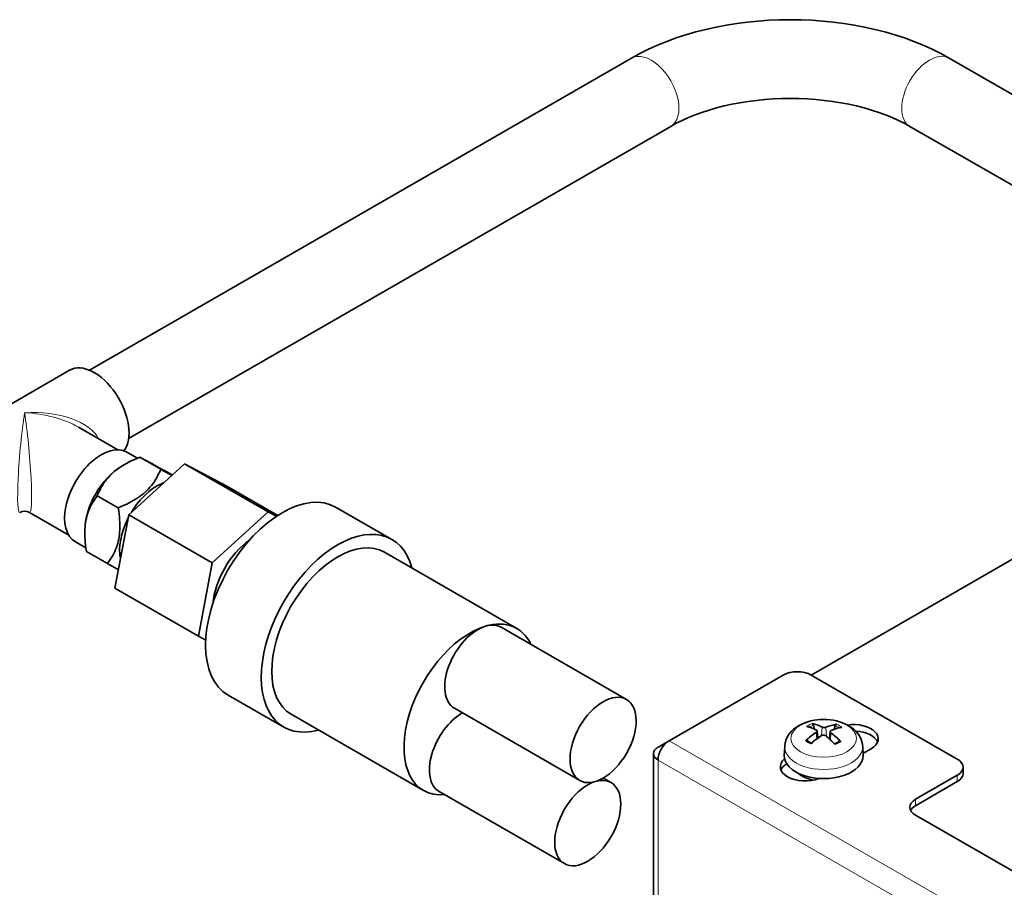
# Model space of a CAD drawing. Units: millimetres. Extents: x 3930 to 12761, y -340 to 1429.
# Drawn here: x 11779 to 11866, y 342 to 419 of the extents above; entities that cross this region are included whole.
import ezdxf

# ---------------------------------------------------------------- set-up
doc = ezdxf.new("R2010")
doc.units = ezdxf.units.MM
doc.header["$LTSCALE"] = 5
doc.layers.add('02', color=7, linetype='Continuous', lineweight=20)
doc.layers.add('03', color=7, linetype='Continuous', lineweight=35)

msp = doc.modelspace()

# ---------------------------------------------------------------- linework, layer by layer
at = {"layer": '02'}
for p, q in [((11849.769, 355.511), (11849.808, 354.935)), ((11850.277, 355.974), (11850.22, 355.226)), ((11850.628, 355.965), (11850.687, 355.129)), ((11851.066, 355.48), (11851.019, 354.848)), ((11972.065, 276.808), (11836.69, 354.765)), ((11835.7, 353.051), (11835.7, 325.928)), ((11971.075, 275.093), (11835.7, 353.051)), ((11862.304, 351.701), (11862.304, 351.129)), ((11858.592, 348.991), (11858.592, 349.563))]:
    msp.add_line(p, q, dxfattribs=at)
for centre, major_axis, ratio, start_param, end_param in [((11835.085, 412.422), (1.747, -3.033), 0.578093, 0, 3.141593), ((11859.833, 412.422), (-1.747, -3.033), 0.578093, 3.141593, 6.283185), ((11779.4, 380.355), (-0.46, -5.306), 0.078022, 3.97941, 6.337538), ((11779.4, 380.355), (6.801, 0.491), 0.52356, 0.221015, 1.533001), ((11779.4, 380.355), (6.801, -0.491), 0.52356, 0.825127, 1.608592), ((11779.4, 380.355), (-0.46, 5.306), 0.078022, 3.08724, 5.445368), ((11850.425, 355.361), (-1.904, 0), 0.575862, 5.27876, 5.631522), ((11850.425, 355.361), (-1.904, 0), 0.575862, 3.707964, 4.060726), ((11850.425, 355.302), (1.725, 0), 0.575862, 2.124445, 2.408522), ((11850.425, 355.302), (1.725, 0), 0.575862, 0.65302, 0.931856), ((11850.425, 355.361), (1.904, 0), 0.575862, 3.707964, 4.060726), ((11850.425, 355.361), (1.904, 0), 0.575862, 5.27876, 5.631522), ((11850.425, 354.207), (-3.466, 0), 0.575862, 6.258585, 9.449378)]:
    msp.add_ellipse(centre, major_axis=major_axis, ratio=ratio, start_param=start_param, end_param=end_param, dxfattribs=at)
msp.add_ellipse((11850.425, 354.974), major_axis=(-2.912, 0), ratio=0.575862, dxfattribs=at)
at = {"layer": '03'}
for p, q in [((11785.156, 387.708), (11833.338, 415.455)), ((11861.58, 415.455), (11932.733, 374.481)), ((11788.649, 381.642), (11836.831, 409.388)), ((11858.087, 409.388), (11929.239, 368.414)), ((11783.404, 387.709), (11771.03, 380.583)), ((11784.203, 382.637), (11787.688, 380.631)), ((11788.498, 380.416), (11789.427, 379.882)), ((11789.64, 379.969), (11791.497, 378.9)), ((11788.049, 379.187), (11788.272, 379.316)), ((11793.625, 379.399), (11788.652, 374.861)), ((11797.366, 377.411), (11793.625, 379.399)), ((11801.05, 375.123), (11793.625, 379.399)), ((11792.461, 378.429), (11792.523, 378.393)), ((11801.899, 374.801), (11797.366, 377.411)), ((11785.861, 376.55), (11787.717, 375.481)), ((11807.096, 375.513), (11812.046, 372.662)), ((11876.04, 375.998), (11849.314, 360.607)), ((11779.837, 375.055), (11783.321, 373.048)), ((11788.652, 374.861), (11787.42, 368.334)), ((11796.077, 370.585), (11788.652, 374.861)), ((11801.05, 375.123), (11796.077, 370.585)), ((11801.79, 374.73), (11801.05, 375.123)), ((11784.751, 373.46), (11784.751, 373.232)), ((11783.914, 372.455), (11784.852, 371.914)), ((11784.901, 371.592), (11786.757, 370.523)), ((11811.391, 371.525), (11823.146, 364.755)), ((11796.077, 370.585), (11794.845, 364.059)), ((11794.845, 364.059), (11787.42, 368.334)), ((11821.754, 364.852), (11832.891, 358.438)), ((11794.845, 364.059), (11795.498, 363.712)), ((11846.837, 360.609), (11836.69, 354.765)), ((11862.304, 353.126), (11849.311, 360.609)), ((11797.489, 358.831), (11802.439, 355.981)), ((11803.094, 357.118), (11814.85, 350.348)), ((11817.606, 357.648), (11828.743, 351.235)), ((11849.603, 355.798), (11849.518, 356.147)), ((11849.85, 355.634), (11849.917, 355.016)), ((11851, 355.594), (11850.928, 354.928)), ((11851.454, 356.099), (11851.366, 355.787)), ((11835.7, 354.191), (11836.603, 354.711)), ((11835.29, 353.621), (11835.29, 326.023)), ((11846.96, 354.256), (11846.926, 353.461)), ((11853.89, 354.256), (11853.924, 353.461)), ((11854.632, 354.053), (11853.916, 353.64)), ((11862.817, 352.414), (11862.817, 351.842)), ((11830.828, 351.445), (11831.527, 351.042)), ((11848.675, 351.666), (11848.675, 351.536)), ((11858.592, 349.563), (11862.304, 351.701)), ((11862.304, 351.129), (11858.592, 348.991)), ((11816.242, 350.252), (11827.379, 343.839)), ((11960.557, 289.421), (11858.592, 348.138))]:
    msp.add_line(p, q, dxfattribs=at)
at = {"layer": '03', "flags": 128}
for points in [[(11833.338, 415.455), (11834.087, 415.865), (11834.862, 416.25), (11835.66, 416.609), (11836.48, 416.942), (11837.32, 417.248), (11838.18, 417.528), (11839.057, 417.783), (11839.95, 418.011), (11840.857, 418.212), (11841.777, 418.387), (11842.707, 418.535), (11843.647, 418.657), (11844.593, 418.751), (11845.546, 418.819), (11846.501, 418.86), (11847.459, 418.873), (11848.417, 418.86), (11849.373, 418.819), (11850.325, 418.751), (11851.271, 418.657), (11852.211, 418.535), (11853.141, 418.387), (11854.061, 418.212), (11854.968, 418.011), (11855.861, 417.783), (11856.738, 417.528), (11857.598, 417.248), (11858.438, 416.942), (11859.258, 416.609), (11860.056, 416.25), (11860.831, 415.865), (11861.58, 415.455)], [(11836.831, 409.388), (11837.326, 409.66), (11837.853, 409.921), (11838.409, 410.171), (11838.994, 410.408), (11839.604, 410.631), (11840.239, 410.838), (11840.897, 411.028), (11841.574, 411.201), (11842.27, 411.356), (11842.981, 411.491), (11843.707, 411.607), (11844.443, 411.702), (11845.189, 411.777), (11845.942, 411.83), (11846.699, 411.862), (11847.459, 411.873), (11848.219, 411.862), (11848.976, 411.83), (11849.729, 411.777), (11850.475, 411.702), (11851.211, 411.607), (11851.937, 411.491), (11852.648, 411.356), (11853.344, 411.202), (11854.021, 411.028), (11854.679, 410.838), (11855.314, 410.631), (11855.925, 410.408), (11856.509, 410.171), (11857.065, 409.921), (11857.592, 409.66), (11858.087, 409.388)], [(11789.64, 379.969), (11789.372, 379.859), (11789.12, 379.748), (11788.882, 379.638), (11788.656, 379.526), (11788.443, 379.413), (11788.242, 379.299), (11788.05, 379.182), (11787.868, 379.064), (11787.695, 378.943), (11787.531, 378.82), (11787.374, 378.693), (11787.224, 378.562), (11787.081, 378.428), (11786.945, 378.29), (11786.814, 378.146), (11786.689, 377.998), (11786.57, 377.844), (11786.455, 377.683), (11786.346, 377.516), (11786.24, 377.341), (11786.14, 377.158), (11786.043, 376.965), (11785.95, 376.763), (11785.861, 376.55)], [(11792.461, 378.429), (11792.238, 378.553), (11792.029, 378.67), (11791.833, 378.779), (11791.65, 378.881), (11791.477, 378.977), (11791.315, 379.066), (11791.162, 379.151), (11791.019, 379.23), (11790.883, 379.305), (11790.756, 379.375), (11790.637, 379.44), (11790.524, 379.502), (11790.418, 379.56), (11790.319, 379.613), (11790.226, 379.664), (11790.139, 379.71), (11790.058, 379.754), (11789.982, 379.794), (11789.912, 379.831), (11789.847, 379.865), (11789.788, 379.895), (11789.733, 379.923), (11789.684, 379.947), (11789.64, 379.969)], [(11787.717, 375.481), (11787.985, 375.591), (11788.238, 375.701), (11788.476, 375.812), (11788.701, 375.924), (11788.914, 376.037), (11789.116, 376.151), (11789.307, 376.267), (11789.489, 376.386), (11789.662, 376.507), (11789.827, 376.63), (11789.984, 376.757), (11790.133, 376.887), (11790.276, 377.021), (11790.413, 377.16), (11790.543, 377.303), (11790.668, 377.452), (11790.787, 377.606), (11790.902, 377.767), (11791.012, 377.934), (11791.117, 378.109), (11791.218, 378.292), (11791.315, 378.484), (11791.407, 378.687), (11791.497, 378.9)], [(11791.497, 378.9), (11791.544, 378.873), (11791.591, 378.847), (11791.637, 378.821), (11791.683, 378.796), (11791.728, 378.771), (11791.772, 378.746), (11791.816, 378.721), (11791.86, 378.697), (11791.902, 378.673), (11791.944, 378.65), (11791.986, 378.627), (11792.027, 378.604), (11792.067, 378.582), (11792.107, 378.559), (11792.147, 378.537), (11792.185, 378.516), (11792.224, 378.494), (11792.262, 378.473), (11792.299, 378.453), (11792.336, 378.432), (11792.372, 378.412), (11792.408, 378.392), (11792.444, 378.372), (11792.479, 378.353)], [(11785.861, 376.55), (11785.726, 376.367), (11785.602, 376.187), (11785.489, 376.008), (11785.386, 375.83), (11785.291, 375.652), (11785.206, 375.474), (11785.128, 375.296), (11785.059, 375.116), (11784.997, 374.934), (11784.942, 374.751), (11784.895, 374.564), (11784.854, 374.374), (11784.821, 374.18), (11784.794, 373.982), (11784.773, 373.779), (11784.76, 373.569), (11784.752, 373.354), (11784.752, 373.131), (11784.759, 372.9), (11784.772, 372.66), (11784.793, 372.411), (11784.821, 372.15), (11784.857, 371.878), (11784.901, 371.592)], [(11786.757, 370.523), (11786.892, 370.706), (11787.016, 370.886), (11787.129, 371.065), (11787.232, 371.243), (11787.327, 371.421), (11787.412, 371.599), (11787.49, 371.778), (11787.559, 371.957), (11787.621, 372.139), (11787.676, 372.322), (11787.723, 372.509), (11787.764, 372.699), (11787.797, 372.893), (11787.824, 373.091), (11787.845, 373.294), (11787.858, 373.504), (11787.866, 373.719), (11787.866, 373.942), (11787.859, 374.173), (11787.846, 374.413), (11787.825, 374.662), (11787.797, 374.923), (11787.761, 375.195), (11787.717, 375.481)], [(11787.731, 369.981), (11787.696, 370), (11787.661, 370.02), (11787.625, 370.04), (11787.589, 370.06), (11787.552, 370.08), (11787.515, 370.101), (11787.478, 370.122), (11787.44, 370.143), (11787.401, 370.164), (11787.362, 370.186), (11787.323, 370.208), (11787.282, 370.23), (11787.242, 370.253), (11787.201, 370.276), (11787.159, 370.299), (11787.117, 370.323), (11787.074, 370.346), (11787.03, 370.371), (11786.986, 370.395), (11786.942, 370.42), (11786.897, 370.445), (11786.851, 370.471), (11786.804, 370.497), (11786.757, 370.523)], [(11846.96, 354.256), (11847, 354.572), (11847.089, 354.873), (11847.22, 355.149), (11847.383, 355.397), (11847.572, 355.617), (11847.78, 355.811), (11848.004, 355.98), (11848.241, 356.126), (11848.49, 356.253), (11848.748, 356.361), (11849.014, 356.451), (11849.287, 356.525), (11849.567, 356.581), (11849.85, 356.621), (11850.137, 356.645), (11850.425, 356.654), (11850.713, 356.646), (11851, 356.621), (11851.284, 356.581), (11851.563, 356.525), (11851.836, 356.451), (11852.103, 356.361), (11852.361, 356.253), (11852.609, 356.127), (11852.846, 355.98), (11853.07, 355.811), (11853.278, 355.617), (11853.467, 355.397), (11853.631, 355.148), (11853.761, 354.873), (11853.85, 354.572), (11853.89, 354.256)], [(11849.403, 356.286), (11849.409, 356.285), (11849.415, 356.283), (11849.421, 356.28), (11849.427, 356.277), (11849.433, 356.274), (11849.438, 356.271), (11849.444, 356.266), (11849.45, 356.262), (11849.456, 356.257), (11849.461, 356.251), (11849.467, 356.245), (11849.472, 356.239), (11849.477, 356.233), (11849.482, 356.226), (11849.487, 356.219), (11849.491, 356.212), (11849.496, 356.204), (11849.5, 356.196), (11849.503, 356.189), (11849.507, 356.181), (11849.51, 356.173), (11849.513, 356.164), (11849.516, 356.155), (11849.518, 356.147)], [(11851.454, 356.099), (11851.457, 356.108), (11851.46, 356.116), (11851.463, 356.125), (11851.466, 356.133), (11851.47, 356.14), (11851.474, 356.148), (11851.479, 356.155), (11851.484, 356.163), (11851.489, 356.17), (11851.494, 356.177), (11851.499, 356.184), (11851.505, 356.189), (11851.511, 356.195), (11851.517, 356.201), (11851.523, 356.206), (11851.529, 356.211), (11851.535, 356.215), (11851.542, 356.219), (11851.548, 356.222), (11851.554, 356.225), (11851.561, 356.228), (11851.567, 356.23), (11851.574, 356.231), (11851.58, 356.232)], [(11849.784, 355.713), (11849.795, 355.708), (11849.805, 355.702), (11849.814, 355.695), (11849.822, 355.688), (11849.829, 355.68), (11849.836, 355.672), (11849.841, 355.664), (11849.845, 355.655), (11849.848, 355.646), (11849.85, 355.637), (11849.851, 355.628), (11849.851, 355.619), (11849.849, 355.61), (11849.847, 355.601), (11849.844, 355.591), (11849.839, 355.582), (11849.834, 355.572), (11849.827, 355.562), (11849.82, 355.553), (11849.811, 355.544), (11849.802, 355.535), (11849.791, 355.527), (11849.781, 355.519), (11849.769, 355.511)], [(11850.628, 355.965), (11850.616, 355.961), (11850.604, 355.956), (11850.59, 355.952), (11850.576, 355.949), (11850.561, 355.945), (11850.546, 355.942), (11850.53, 355.94), (11850.514, 355.938), (11850.498, 355.937), (11850.481, 355.936), (11850.465, 355.936), (11850.45, 355.936), (11850.434, 355.937), (11850.418, 355.938), (11850.402, 355.939), (11850.386, 355.942), (11850.37, 355.944), (11850.355, 355.947), (11850.34, 355.951), (11850.326, 355.955), (11850.313, 355.959), (11850.3, 355.964), (11850.288, 355.969), (11850.277, 355.974)], [(11851.066, 355.48), (11851.055, 355.488), (11851.046, 355.496), (11851.036, 355.505), (11851.028, 355.514), (11851.021, 355.524), (11851.015, 355.534), (11851.009, 355.543), (11851.005, 355.553), (11851.002, 355.563), (11851, 355.573), (11850.999, 355.582), (11850.999, 355.591), (11851.001, 355.6), (11851.003, 355.609), (11851.006, 355.618), (11851.011, 355.627), (11851.016, 355.635), (11851.023, 355.643), (11851.031, 355.651), (11851.039, 355.658), (11851.049, 355.665), (11851.059, 355.671), (11851.069, 355.677), (11851.081, 355.682)], [(11848.818, 354.772), (11848.824, 354.777), (11848.829, 354.782), (11848.835, 354.786), (11848.841, 354.79), (11848.847, 354.794), (11848.852, 354.797), (11848.858, 354.8), (11848.864, 354.802), (11848.869, 354.805), (11848.875, 354.806), (11848.881, 354.808), (11848.887, 354.809), (11848.893, 354.81), (11848.898, 354.81), (11848.903, 354.81), (11848.909, 354.81), (11848.914, 354.809), (11848.919, 354.808), (11848.924, 354.806), (11848.929, 354.804), (11848.934, 354.802), (11848.938, 354.8), (11848.942, 354.796), (11848.946, 354.793)], [(11849.332, 354.544), (11849.118, 354.661), (11848.946, 354.793)], [(11850.222, 355.228), (11850.234, 355.235), (11850.247, 355.242), (11850.26, 355.248), (11850.274, 355.254), (11850.289, 355.259), (11850.305, 355.263), (11850.32, 355.267), (11850.336, 355.27), (11850.353, 355.272), (11850.369, 355.274), (11850.385, 355.274), (11850.401, 355.274), (11850.416, 355.274), (11850.432, 355.272), (11850.449, 355.27), (11850.464, 355.267), (11850.48, 355.263), (11850.495, 355.259), (11850.51, 355.253), (11850.524, 355.248), (11850.538, 355.241), (11850.55, 355.234), (11850.562, 355.227), (11850.573, 355.219)], [(11851.825, 354.726), (11851.629, 354.599), (11851.392, 354.491)], [(11851.825, 354.726), (11851.829, 354.729), (11851.832, 354.731), (11851.836, 354.733), (11851.841, 354.734), (11851.845, 354.736), (11851.85, 354.737), (11851.855, 354.737), (11851.859, 354.738), (11851.864, 354.738), (11851.869, 354.737), (11851.873, 354.736), (11851.879, 354.735), (11851.884, 354.733), (11851.889, 354.731), (11851.894, 354.729), (11851.899, 354.727), (11851.904, 354.724), (11851.909, 354.721), (11851.914, 354.718), (11851.919, 354.714), (11851.924, 354.71), (11851.929, 354.705), (11851.934, 354.7), (11851.939, 354.696)]]:
    msp.add_lwpolyline(points, dxfattribs=at)
at = {"layer": '03'}
msp.add_arc((11779.4, 374.297), 0.875, 60.06401, 119.93599, dxfattribs=at)
for centre, major_axis, ratio, start_param, end_param in [((11785.587, 383.918), (-2.183, 3.791), 0.578093, 3.382981, 6.283185), ((11786.206, 376.436), (2.292, 3.981), 0.578093, 0, 3.141593), ((11788.062, 375.367), (2.336, 4.057), 0.578093, 0.787332, 2.354261), ((11791.156, 373.585), (-2.336, -4.057), 0.578093, 3.741466, 4.675396), ((11802.293, 367.172), (-4.803, -8.341), 0.578093, 3.141593, 6.283185), ((11791.156, 373.585), (-2.336, -4.057), 0.578093, 4.812233, 5.699024), ((11807.242, 364.322), (-4.803, -8.341), 0.578093, 2.613235, 6.811543), ((11799.818, 368.597), (2.62, 4.55), 0.578093, 0.901231, 2.240361), ((11807.242, 364.322), (-4.148, -7.203), 0.578093, 3.141593, 6.283185), ((11818.998, 357.552), (-4.148, -7.203), 0.578093, 3.690789, 6.669053), ((11819.68, 361.25), (-2.074, -3.602), 0.578093, 3.690789, 6.283185), ((11818.998, 357.552), (4.148, 7.203), 0.578093, 5.897318, 6.832381), ((11819.68, 361.25), (2.074, 3.602), 0.578093, 0, 0.549196), ((11848.074, 359.896), (1.75, 0), 0.575862, 0.785398, 2.356194), ((11818.316, 353.854), (-2.074, -3.602), 0.578093, 3.928712, 6.283185), ((11850.298, 350.927), (-2.171, 5.254), 0.589402, 5.677144, 5.91047), ((11850.542, 350.921), (-2.542, -5.085), 0.639439, 3.550973, 3.784298), ((11853.086, 354.944), (2.187, 0), 0.575862, 5.497787, 8.105558), ((11850.537, 350.918), (-2.716, -4.994), 0.660564, 4.011034, 4.244359), ((11850.548, 351.059), (3.093, -4.77), 0.512031, 2.434203, 2.667528), ((11850.302, 350.924), (-2.335, 5.183), 0.61241, 5.220617, 5.453942), ((11850.313, 351.064), (3.44, 4.526), 0.560184, 0.521552, 0.754878), ((11853.086, 354.371), (2.187, 0), 0.575862, 0.229151, 1.486597), ((11836.69, 353.621), (-0.699, -1.213), 0.578093, 3.925057, 5.495853), ((11850.308, 351.062), (3.282, 4.642), 0.539059, 0.940335, 1.173661), ((11850.552, 351.056), (2.94, -4.866), 0.489023, 2.012445, 2.24577), ((11836.69, 353.621), (-1.4, 0), 0.575862, 5.497787, 7.068583), ((11848.755, 352.449), (-2.187, 0), 0.575862, 5.681033, 8.456134), ((11848.755, 351.877), (-2.187, 0), 0.575862, 5.546001, 6.054034), ((11850.425, 353.411), (3.5, 0), 0.575862, 3.116993, 6.307785), ((11861.067, 352.414), (1.75, 0), 0.575862, 5.497787, 7.068583), ((11850.425, 352.696), (-2.669, 0), 0.575862, 0.571192, 1.20673), ((11861.067, 351.842), (1.75, 0), 0.575862, 5.497787, 6.283185), ((11859.83, 348.851), (-1.75, 0), 0.575862, 5.497787, 7.068583), ((11859.83, 348.279), (-1.75, 0), 0.575862, 5.497787, 5.995286)]:
    msp.add_ellipse(centre, major_axis=major_axis, ratio=ratio, start_param=start_param, end_param=end_param, dxfattribs=at)
for centre in [(11830.817, 354.837), (11829.453, 347.441)]:
    msp.add_ellipse(centre, major_axis=(2.074, 3.602), ratio=0.578093, dxfattribs=at)

doc.saveas('drawing.dxf')
